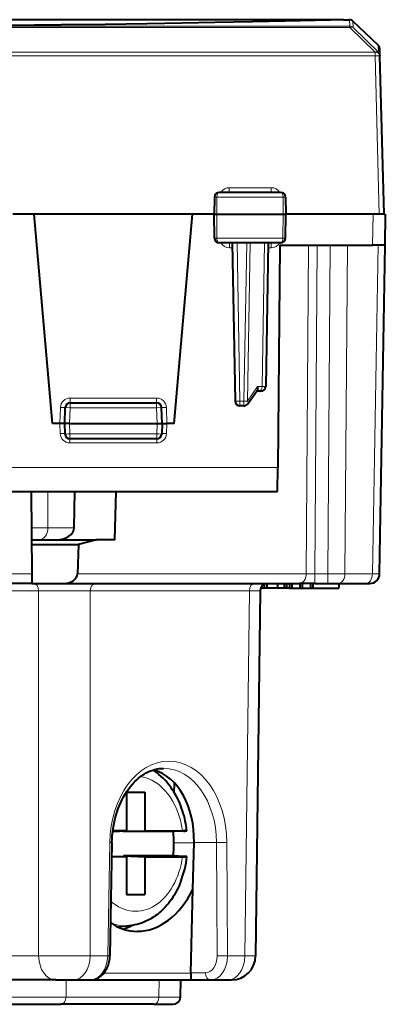
# Model space of a CAD drawing. Extents: x 0 to 420, y 0 to 297.
# Drawn here: x 170 to 185, y 223 to 264 of the extents above; entities that cross this region are included whole.
import ezdxf

# ---------------------------------------------------------------- set-up
doc = ezdxf.new("R2010")
doc.units = 0

msp = doc.modelspace()

# ---------------------------------------------------------------- linework, layer by layer
at = {"color": 7, "lineweight": 40}
for p, q in [((183.721466, 263.920258), (163.016266, 263.920258)), ((183.721466, 263.920258), (183.972015, 263.920258)), ((185.150482, 262.877655), (184.109695, 263.865356)), ((185.22049, 262.442047), (185.212738, 262.737823)), ((185.22049, 262.442047), (185.220581, 262.43866)), ((185.391266, 255.920258), (185.220581, 262.43866)), ((178.416046, 256.623749), (178.403778, 255.920258)), ((181.139999, 256.820251), (178.617645, 256.820251)), ((181.341492, 256.623749), (181.353775, 255.920258)), ((171.01387, 255.920258), (170.128769, 255.920258)), ((177.518677, 255.920258), (171.01387, 255.920258)), ((171.766266, 247.320267), (171.01387, 255.920258)), ((176.766266, 247.320267), (177.518677, 255.920258)), ((178.403824, 255.920258), (177.518677, 255.920258)), ((178.403778, 255.920258), (178.51181, 255.920258)), ((178.420853, 254.941772), (178.403778, 255.920258)), ((178.51181, 255.920258), (181.243958, 255.920258)), ((181.243958, 255.920258), (181.353775, 255.920258)), ((181.336685, 254.941772), (181.353775, 255.920258)), ((184.941269, 255.920258), (181.353836, 255.920258)), ((185.191345, 255.920258), (184.941269, 255.920258)), ((185.390869, 255.920258), (185.191345, 255.920258)), ((185.391266, 255.920258), (185.441055, 255.920258)), ((185.441269, 255.920258), (185.419006, 254.645264)), ((181.134613, 254.74527), (178.623077, 254.74527)), ((179.153778, 254.74527), (179.267288, 248.241776)), ((180.628769, 254.74527), (180.525726, 248.841766)), ((181.10463, 254.645264), (181.024918, 245.511536)), ((181.10463, 254.645264), (184.919006, 254.645264)), ((185.418762, 254.645264), (184.919006, 254.645264)), ((185.205505, 241.13829), (185.441269, 254.645264)), ((185.440979, 254.645264), (185.419952, 254.645264)), ((179.796982, 248.132126), (180.174149, 248.681885)), ((180.237869, 248.645264), (180.149017, 248.645264)), ((180.325623, 248.645264), (180.237869, 248.645264)), ((172.48909, 248.170258), (176.043457, 248.170258)), ((172.266266, 247.320267), (172.289215, 247.977249)), ((176.266266, 247.320267), (176.243332, 247.977249)), ((179.632065, 248.045258), (179.467255, 248.045258)), ((172.066208, 247.320267), (171.766266, 247.320267)), ((172.265869, 247.320267), (172.066208, 247.320267)), ((172.281357, 246.88829), (172.266266, 247.320267)), ((172.4664, 247.320267), (172.266678, 247.320206)), ((172.4664, 247.320267), (176.066147, 247.320267)), ((176.066147, 247.320267), (176.265869, 247.320206)), ((176.266266, 247.320267), (176.25119, 246.88829)), ((176.266678, 247.320267), (176.466339, 247.320267)), ((176.766266, 247.320267), (176.466339, 247.320267)), ((176.0513, 246.695267), (172.481232, 246.695267)), ((181.016266, 244.520767), (181.024918, 245.511536)), ((145.016266, 244.520264), (181.016266, 244.520264)), ((170.883331, 244.520233), (170.912842, 241.137711)), ((172.653488, 243.040894), (172.684662, 244.520264)), ((174.32106, 242.545258), (174.387039, 244.520264)), ((170.900558, 242.545258), (173.57106, 242.545258)), ((173.57106, 242.545258), (172.83017, 242.348053)), ((174.32106, 242.545258), (173.57106, 242.545258)), ((170.902283, 242.348053), (172.83017, 242.348053)), ((172.83017, 242.348053), (172.789749, 241.13829)), ((170.912842, 241.137711), (170.91626, 240.745544)), ((170.916275, 240.74527), (169.167053, 240.74527)), ((170.916275, 240.74527), (172.220718, 240.74527)), ((172.220718, 240.74527), (181.908569, 240.74527)), ((180.29834, 240.448975), (180.113007, 225.432922)), ((180.353302, 240.545273), (180.31546, 240.545273)), ((180.353302, 240.618408), (180.353302, 240.545273)), ((180.465408, 240.545273), (180.353302, 240.545273)), ((180.465408, 240.714233), (180.465408, 240.545273)), ((180.5672, 240.545273), (180.465408, 240.545273)), ((180.5672, 240.74527), (180.5672, 240.545273)), ((181.01123, 240.545273), (180.5672, 240.545273)), ((181.01123, 240.74527), (181.01123, 240.545273)), ((181.285614, 240.545273), (181.01123, 240.545273)), ((181.285614, 240.74527), (181.285614, 240.545273)), ((181.387405, 240.545273), (181.285614, 240.545273)), ((181.387405, 240.74527), (181.387405, 240.545273)), ((181.498047, 240.545273), (181.387405, 240.545273)), ((181.498047, 240.74527), (181.498047, 240.545273)), ((181.498047, 240.545273), (181.595398, 240.545273)), ((181.595398, 240.74527), (181.595398, 240.545273)), ((181.595398, 240.545273), (181.933228, 240.545273)), ((182.544876, 240.74527), (181.908569, 240.74527)), ((181.933228, 240.74527), (181.933228, 240.545273)), ((181.933228, 240.545273), (182.023209, 240.545273)), ((182.023209, 240.74527), (182.023209, 240.545273)), ((182.023209, 240.545273), (182.368408, 240.545273)), ((182.368408, 240.74527), (182.368408, 240.545273)), ((182.368408, 240.545273), (182.465759, 240.545273)), ((182.465759, 240.74527), (182.465759, 240.545273)), ((182.465759, 240.545273), (183.526428, 240.545273)), ((182.544876, 240.74527), (183.07724, 240.74527)), ((183.07724, 240.74527), (183.501434, 240.74527)), ((183.501434, 240.74527), (184.629852, 240.74527)), ((183.526428, 240.74527), (183.526428, 240.545273)), ((184.629852, 240.74527), (184.805313, 240.74527)), ((176.768143, 232.15126), (176.774658, 232.502579)), ((176.77356, 232.443283), (176.77356, 232.546478)), ((176.781723, 232.537628), (176.774658, 232.502579)), ((174.806732, 232.163589), (174.806732, 230.576782)), ((174.806732, 232.163589), (175.558395, 232.163589)), ((175.558395, 232.163589), (175.558395, 230.576782)), ((174.239578, 230.555206), (174.806732, 230.576782)), ((174.806732, 230.576782), (174.24202, 230.576782)), ((176.731323, 230.545273), (174.685181, 230.545273)), ((174.685516, 230.545273), (175.558395, 230.576782)), ((174.685516, 230.545273), (174.685516, 230.572159)), ((175.558395, 230.576782), (177.108612, 230.576782)), ((177.1521, 230.562439), (176.731323, 230.545273)), ((176.737274, 230.4841), (176.738419, 230.545563)), ((174.207611, 230.099045), (174.121246, 225.433609)), ((177.532074, 228.177078), (177.57959, 230.099365)), ((174.806732, 229.513748), (174.196777, 229.513748)), ((174.197449, 229.536926), (174.806732, 229.513748)), ((176.731323, 229.545273), (174.685181, 229.545273)), ((174.685516, 229.518372), (174.685516, 229.545273)), ((174.685516, 229.545258), (175.558395, 229.513748)), ((174.806732, 229.513748), (174.806732, 227.963593)), ((175.558395, 229.513748), (177.108612, 229.513763)), ((175.558395, 229.513748), (175.558395, 227.963593)), ((177.1521, 229.528091), (176.731323, 229.545273)), ((174.806732, 227.963593), (175.558395, 227.963593)), ((177.447128, 224.740036), (177.532074, 228.177078)), ((175.00415, 226.685287), (174.467438, 226.618622)), ((177.446869, 224.729568), (177.447006, 224.44545)), ((177.447128, 224.740036), (177.446991, 224.729584)), ((171.901718, 224.445267), (169.958923, 224.445267)), ((171.901718, 224.445267), (172.608795, 224.445267)), ((172.608795, 224.445267), (173.31778, 224.445267)), ((173.31778, 224.445267), (177.446991, 224.445267)), ((177.020981, 223.740036), (177.033295, 224.445267)), ((177.446991, 224.445267), (178.25766, 224.445267)), ((178.25766, 224.445267), (178.966644, 224.445267)), ((178.966644, 224.445267), (179.112823, 224.445267)), ((167.492264, 223.445267), (172.110321, 223.445267)), ((175.928696, 223.445267), (172.110321, 223.445267)), ((175.928696, 223.445267), (176.721024, 223.445267))]:
    msp.add_line(p, q, dxfattribs=at)
at = {"color": 7, "lineweight": 18}
for p, q in [((183.979034, 263.65274), (183.972015, 263.920258)), ((142.053497, 263.65274), (183.979034, 263.65274)), ((142.053497, 263.59787), (183.979034, 263.59787)), ((183.979034, 263.59787), (183.979034, 263.65274)), ((183.979034, 263.59787), (185.020569, 262.581879)), ((184.116714, 263.597809), (184.109695, 263.865356)), ((184.116714, 263.597809), (185.158234, 262.581818)), ((185.158234, 262.581818), (185.150482, 262.877655)), ((141.011887, 262.578491), (185.020645, 262.578491)), ((141.011887, 262.43866), (185.020645, 262.43866)), ((185.020569, 262.581879), (185.020645, 262.578491)), ((185.020645, 262.578491), (185.020645, 262.43866)), ((185.191345, 255.920258), (185.020645, 262.43866)), ((178.416046, 256.623749), (178.517456, 256.623749)), ((178.517456, 256.623749), (178.51181, 255.920258)), ((178.517456, 256.623749), (181.238403, 256.623749)), ((180.753555, 257.015015), (179.030548, 257.015015)), ((179.030548, 257.015015), (179.030548, 256.820251)), ((180.753555, 257.015015), (180.753555, 256.820251)), ((181.238403, 256.623749), (181.341492, 256.623749)), ((181.238403, 256.623749), (181.243958, 255.920258)), ((178.519653, 254.941772), (178.51181, 255.920258)), ((181.236252, 254.941772), (181.243958, 255.920258)), ((184.941269, 255.920258), (184.919006, 254.645264)), ((178.420853, 254.941772), (178.519653, 254.941772)), ((178.519653, 254.941772), (181.236252, 254.941772)), ((179.032013, 254.547012), (179.032013, 254.744797)), ((179.353745, 254.74527), (179.467255, 248.241776)), ((179.74559, 254.74527), (179.632065, 248.241776)), ((179.886963, 254.74527), (179.773422, 248.240326)), ((180.4823, 254.74527), (180.379227, 248.840332)), ((180.751877, 254.74527), (180.751877, 254.547012)), ((181.236252, 254.941772), (181.336685, 254.941772)), ((182.191376, 241.13829), (182.289032, 254.645264)), ((182.544876, 241.13829), (182.642532, 254.645264)), ((183.07724, 241.13829), (183.174896, 254.645264)), ((183.784241, 241.13829), (183.881897, 254.645264)), ((184.912659, 241.13829), (185.148422, 254.645264)), ((179.157227, 254.547012), (179.032013, 254.547012)), ((180.751877, 254.547012), (180.625305, 254.547012)), ((180.185059, 248.840332), (179.773422, 248.240326)), ((180.379227, 248.840332), (180.185059, 248.840332)), ((180.525513, 248.841705), (180.379227, 248.840332)), ((176.043457, 248.368515), (172.48909, 248.368515)), ((172.48909, 248.170258), (172.48909, 248.368515)), ((172.48909, 248.170258), (172.48909, 247.970261)), ((176.043457, 248.170258), (176.043457, 248.368515)), ((176.043457, 248.170258), (176.043457, 247.970261)), ((179.467255, 248.241776), (179.467255, 248.045258)), ((179.467255, 248.241776), (179.632065, 248.241776)), ((179.632065, 248.241776), (179.632065, 248.045258)), ((172.066208, 247.320267), (172.08934, 247.982483)), ((172.48909, 247.970261), (172.289215, 247.977249)), ((172.4664, 247.320267), (172.48909, 247.970261)), ((172.48909, 247.970261), (176.043457, 247.970261)), ((176.043457, 247.970261), (176.243332, 247.977249)), ((176.066147, 247.320267), (176.043457, 247.970261)), ((176.466339, 247.320267), (176.443207, 247.982483)), ((172.066208, 247.320267), (172.080521, 246.91037)), ((172.481232, 246.891769), (172.466278, 247.320251)), ((176.066269, 247.320251), (176.0513, 246.891769)), ((176.466339, 247.320267), (176.452026, 246.91037)), ((172.480316, 246.523956), (172.480316, 246.695755)), ((176.052231, 246.523956), (172.480316, 246.523956)), ((172.481232, 246.891769), (172.481232, 246.695267)), ((172.481232, 246.891769), (176.0513, 246.891769)), ((176.0513, 246.891769), (176.0513, 246.695267)), ((176.052231, 246.523956), (176.052231, 246.695755)), ((145.007614, 245.511536), (181.024918, 245.511536)), ((171.576431, 244.520264), (171.576431, 243.036545)), ((170.896255, 243.036545), (171.576431, 243.036545)), ((170.912842, 241.137711), (169.167053, 241.138275)), ((172.789749, 241.13829), (182.191376, 241.13829)), ((182.544876, 241.13829), (182.191376, 241.13829)), ((182.544876, 241.13829), (183.07724, 241.13829)), ((182.544876, 240.74527), (182.544876, 241.13829)), ((183.07724, 241.13829), (183.784241, 241.13829)), ((183.07724, 240.74527), (183.07724, 241.13829)), ((183.784241, 241.13829), (184.912659, 241.13829)), ((184.912659, 241.13829), (185.205078, 241.138229)), ((171.194641, 240.447876), (169.628815, 240.447891)), ((171.194641, 225.436539), (171.194641, 240.447876)), ((173.315872, 240.447876), (179.858978, 240.447891)), ((173.315872, 225.436539), (173.315872, 240.447876)), ((179.673721, 225.436539), (179.858978, 240.447891)), ((180.29834, 240.448975), (179.858978, 240.447891)), ((174.119797, 230.10199), (174.033417, 225.436539)), ((177.579132, 230.080688), (176.757095, 230.080688)), ((177.57959, 230.099365), (178.503159, 230.099365)), ((178.531952, 225.433929), (178.503159, 230.099365)), ((178.956177, 225.436539), (178.927383, 230.10199)), ((171.194641, 225.436539), (164.959778, 225.436539)), ((173.315872, 225.436539), (174.033417, 225.436539)), ((178.956177, 225.436539), (179.673721, 225.436539)), ((179.673721, 225.436539), (180.113007, 225.432922)), ((173.878922, 224.729568), (177.446869, 224.729568)), ((177.447128, 224.740036), (178.045563, 224.740036)), ((172.322418, 223.740036), (172.331116, 224.445267)), ((176.140793, 223.740036), (176.149506, 224.445267)), ((172.322418, 223.740036), (167.192322, 223.740036)), ((176.140793, 223.740036), (172.322418, 223.740036)), ((177.020981, 223.740036), (176.140793, 223.740036))]:
    msp.add_line(p, q, dxfattribs=at)
at = {"color": 7, "lineweight": 40}
for points in [[(183.721466, 263.920258), (183.72522, 263.920166), (183.724411, 263.920074), (183.681793, 263.918457), (183.171448, 263.904205), (181.321564, 263.858948), (179.9888, 263.82962), (178.43634, 263.798492), (177.093491, 263.774078), (175.657761, 263.750488), (173.930069, 263.725555), (172.123581, 263.70343), (169.918137, 263.681885), (167.650391, 263.665955), (165.34288, 263.656189), (163.016266, 263.652893)], [(180.185059, 248.840332), (180.190842, 248.816681), (180.194611, 248.793152), (180.196243, 248.762466), (180.193695, 248.733215), (180.186646, 248.706314), (180.174149, 248.681885)], [(174.207611, 230.099045), (174.212662, 230.244553), (174.222397, 230.389603), (174.236801, 230.533859), (174.255829, 230.677002), (174.279419, 230.818695), (174.307526, 230.958603), (174.340073, 231.096436), (174.376953, 231.231842), (174.418091, 231.364548), (174.463348, 231.494232), (174.512619, 231.620605), (174.56575, 231.743378), (174.622589, 231.862274), (174.682999, 231.977051), (174.74678, 232.087433), (174.813751, 232.193176), (174.883759, 232.294098), (174.956543, 232.389954), (175.031921, 232.480576), (175.10968, 232.565781), (175.15329, 232.610184), (175.223083, 232.676575), (175.294235, 232.738693), (175.366623, 232.796478), (175.440094, 232.849884), (175.526428, 232.90625), (175.613846, 232.95665), (175.702118, 233.001053), (175.791092, 233.039459), (175.880646, 233.071899), (175.970566, 233.098373), (176.06076, 233.118912), (176.151138, 233.13356), (176.241608, 233.142349), (176.332077, 233.145264)], [(177.28981, 230.572098), (177.27655, 230.674286), (177.260956, 230.77594), (177.242996, 230.876968), (177.222687, 230.977402), (177.197784, 231.086411), (177.170258, 231.193771), (177.139999, 231.299957), (177.107025, 231.404861), (177.071304, 231.508484), (177.032898, 231.610596), (176.991562, 231.71167), (176.949753, 231.806259), (176.910217, 231.889587), (176.844818, 232.016632), (176.784409, 232.123749), (176.747833, 232.184326), (176.687561, 232.278595), (176.628067, 232.36496), (176.564087, 232.451309), (176.510345, 232.519409), (176.417084, 232.628403), (176.322235, 232.728775), (176.218903, 232.827362), (176.13913, 232.89679), (176.06015, 232.960022), (175.978714, 233.019928), (175.894714, 233.076447)], [(177.040146, 228.49855), (177.003677, 228.407623), (176.965057, 228.318085), (176.924301, 228.22998), (176.865768, 228.11322), (176.815796, 228.021332), (176.763367, 227.931488), (176.708466, 227.843796), (176.651138, 227.758347), (176.591278, 227.675079), (176.529022, 227.594284), (176.464417, 227.516083), (176.397491, 227.440567), (176.344955, 227.384918), (176.287506, 227.327393), (176.228577, 227.271851), (176.168213, 227.218353), (176.106445, 227.166931), (176.048737, 227.121811), (175.989929, 227.078537), (175.930008, 227.03717), (175.825134, 226.971008), (175.780716, 226.945282), (175.69426, 226.898911), (175.606094, 226.856506), (175.516357, 226.818176), (175.425201, 226.784042), (175.332413, 226.754105), (175.23848, 226.728607), (175.143585, 226.707611), (175.047913, 226.691223), (175.00415, 226.685287)], [(173.31778, 224.445267), (173.377441, 224.448013), (173.436523, 224.456161), (173.494476, 224.469574), (173.550812, 224.487961), (173.604996, 224.510925), (173.656891, 224.538177), (173.706268, 224.569366), (173.753006, 224.604126), (173.784607, 224.630859), (173.840714, 224.685776), (173.889099, 224.742249), (173.91156, 224.771957), (173.944122, 224.819794), (173.973938, 224.869568), (174.000977, 224.921082), (174.025253, 224.974152), (174.046783, 225.028549), (174.065598, 225.084137), (174.081665, 225.140778), (174.095032, 225.198288), (174.105667, 225.25647), (174.113586, 225.315186), (174.118774, 225.374298), (174.121246, 225.433609)]]:
    msp.add_lwpolyline(points, dxfattribs=at)
at = {"color": 7, "lineweight": 18}
for points in [[(178.617645, 256.820251), (178.599075, 256.816956), (178.581146, 256.807159), (178.564819, 256.791656), (178.54422, 256.759705), (178.526642, 256.710999), (178.518448, 256.661102), (178.517456, 256.623749)], [(181.139999, 256.820251), (181.155914, 256.817749), (181.171417, 256.810272), (181.185898, 256.798309), (181.206161, 256.771027), (181.226028, 256.723541), (181.238144, 256.650543), (181.238403, 256.623749)], [(178.623077, 254.74527), (178.603683, 254.748688), (178.584946, 254.758774), (178.567902, 254.774719), (178.546906, 254.806793), (178.525879, 254.868927), (178.519867, 254.917511), (178.519653, 254.941772)], [(181.134613, 254.74527), (181.153687, 254.748688), (181.172119, 254.758789), (181.188873, 254.774734), (181.209518, 254.806824), (181.230164, 254.868927), (181.236053, 254.917526), (181.236252, 254.941772)]]:
    msp.add_lwpolyline(points, dxfattribs=at)
at = {"color": 7, "lineweight": 40}
for centre, radius, start, end in [((183.972015, 263.720276), 0.2, 46.500003, 90.000003), ((185.012817, 262.732605), 0.2, 1.5, 46.500003), ((178.616058, 256.619843), 0.200249, 89.550528, 178.876343), ((181.141479, 256.619843), 0.200235, 1.116592, 90.421541), ((178.62114, 254.94606), 0.20057, 181.225386, 270.552833), ((181.136414, 254.946014), 0.200537, 269.481586, 358.787753), ((180.32576, 248.845261), 0.2, 270.000004, 358.999999), ((172.48909, 247.970261), 0.2, 90.000003, 178.000003), ((176.043457, 247.970261), 0.2, 2, 90.000003), ((179.467255, 248.24527), 0.2, 181.000003, 269.999997), ((179.632065, 248.24527), 0.2, 269.999997, 325.548109), ((172.481232, 246.895264), 0.2, 181.999997, 269.999997), ((176.0513, 246.895264), 0.2, 269.999997, 358), ((184.805573, 241.145264), 0.4, 269.999997, 359), ((180.598312, 240.445267), 0.3, 90.000003, 179.292917), ((177.168579, 228.919708), 1.657441, 85.80406, 92.072589), ((177.1539, 231.649948), 1.086906, 269.905427, 277.186866), ((173.112946, 229.998367), 4.204113, 339.097804, 353.445246), ((177.168579, 231.170792), 1.657414, 267.927397, 274.196029), ((177.1539, 228.440598), 1.086888, 82.813038, 90.094594), ((175.269592, 228.388519), 1.943964, 234.726449, 269.495294), ((174.025497, 228.539581), 2.104096, 287.951292, 298.359455), ((179.113083, 225.445267), 1, 269.999997, 359.292913), ((176.721024, 223.74527), 0.3, 269.999997, 358.999999)]:
    msp.add_arc(centre, radius, start, end, dxfattribs=at)
at = {"color": 7, "lineweight": 18}
for centre, radius, start, end in [((183.97905, 263.452698), 0.200031, 46.511758, 90.002755), ((185.02066, 262.436798), 0.199891, 1.502033, 46.513226), ((179.029266, 256.602081), 0.412822, 89.822875, 148.084102), ((180.754639, 256.603668), 0.411253, 31.790135, 90.150396), ((179.030396, 254.95813), 0.41098, 211.208318, 270.224718), ((180.753265, 254.95668), 0.409551, 269.80559, 328.909197), ((172.48909, 247.968521), 0.4, 89.999996, 178.00003), ((176.043457, 247.968521), 0.4, 2.000001, 89.999996), ((172.480515, 246.924133), 0.400208, 181.971379, 269.970122), ((176.052017, 246.924133), 0.400207, 270.029798, 358.028706), ((172.281616, 313.303284), 70.270398, 269.425012, 270.303333), ((172.255249, -286.600525), 527.049489, 89.884702, 90.115303), ((172.255249, 383.536652), 158.103792, 269.615635, 270.384366)]:
    msp.add_arc(centre, radius, start, end, dxfattribs=at)
for centre, major_axis, ratio, start_param, end_param in [((183.979034, 263.452789), (-0.139603, -0.143219), 0.59253, 3.163952507, 4.166212524), ((185.020569, 262.436798), (-0.199936, -0.005234), 0.725256, 3.141592654, 4.693399567), ((185.020569, 262.436798), (-0.139709, -0.143112), 0.592814, 3.165127483, 4.166639565), ((185.020645, 262.433411), (0.199936, 0.005234), 0.026168, 0, 1.570110967), ((185.020645, 262.433411), (-0.199936, -0.005234), 0.725256, 3.141592654, 4.693399567), ((180.237869, 248.845261), (0, -0.199997), 0.706999, 0, 1.546115935), ((179.467255, 248.24527), (0.199966, 0.003494), 0.01745, 3.141592654, 4.712084522), ((179.632065, 248.24527), (-0.199966, 0.003494), 0.01745, 1.571101047, 2.356194624), ((179.632065, 248.24527), (0.164917, -0.113144), 0.472937, 0.000000321, 0.931319757), ((172.08934, 247.984222), (0.199875, -0.006973), 0.008721, 4.712693396, 6.283185307), ((176.443207, 247.984222), (-0.199875, -0.006973), 0.008721, 0, 1.570491649), ((172.080521, 246.908615), (-0.199875, -0.006973), 0.008721, 3.141592654, 4.712084555), ((176.452026, 246.908615), (0.199875, -0.006973), 0.008721, 1.571101015, 3.141592654), ((172.481232, 246.895264), (0.199875, 0.006973), 0.017442, 3.141592654, 4.711780026), ((176.0513, 246.895264), (-0.199875, 0.006973), 0.017442, 1.571405543, 3.141592654), ((171.222931, 243.045273), (0, -0.5), 0.707107, 0.000000168, 1.553343256), ((181.908569, 241.145264), (0, -0.399994), 0.707107, 0.000000373, 1.553342817), ((183.501434, 241.145264), (0, -0.399994), 0.707107, 0, 1.553342819), ((184.629852, 241.145264), (0, -0.399994), 0.707107, 0, 1.553342814), ((170.982513, 240.445267), (0, 0.300003), 0.707107, 4.721115842, 6.283185307), ((173.528, 240.445267), (0, 0.300003), 0.707107, 0, 1.562069471), ((180.071106, 240.445267), (0, 0.300003), 0.707107, 0, 1.562069466), ((176.523224, 230.042648), (-0.041962, -3.399872), 0.707053, 1.596975149, 4.703661225), ((176.311096, 230.045273), (-0.041962, -3.099854), 0.707042, 1.597819168, 3.151162362), ((175.182556, 230.045273), (0, 2.775238), 0.707107, 4.905100209, 6.182369335), ((173.907669, 230.104599), (0.299942, -0.005554), 0.00617, 0.000056981, 0.785378999), ((178.715256, 230.104599), (-0.299988, -0.001846), 0.01851, 0.785417315, 2.356061343), ((175.182556, 230.045273), (0, 2.775238), 0.707107, 2.595099796, 4.519678182), ((174.795273, 230.045273), (0, 3.372955), 0.707107, 2.868853257, 3.229282443), ((171.901718, 225.445267), (0, 1), 0.707107, 1.579523188, 3.141592654), ((172.608795, 225.445267), (0, 1), 0.707107, 3.141592654, 4.703662119), ((173.326416, 225.445267), (-0.017273, -0.999924), 0.707001, 0.012214043, 1.574283652), ((173.821289, 225.439163), (0.299942, -0.005554), 0.00617, 0.000056977, 0.785378991), ((178.036926, 225.440033), (0.017273, -0.69989), 0.706892, 6.265741997, 7.827812259), ((178.249023, 225.445267), (0.017273, -0.999924), 0.707001, 6.270970833, 7.833040585), ((178.744049, 225.439163), (-0.299988, -0.001846), 0.01851, 0.785417315, 2.356061343), ((178.966644, 225.445267), (0, 1), 0.707107, 3.141592654, 4.703662105), ((178.25766, 224.74527), (0, 0.300003), 0.707107, 1.588249834, 3.141592654), ((172.110321, 223.74527), (0, -0.300003), 0.707107, 0, 1.553342819), ((175.928696, 223.74527), (0, -0.300003), 0.707107, 0, 1.553342819)]:
    msp.add_ellipse(centre, major_axis=major_axis, ratio=ratio, start_param=start_param, end_param=end_param, dxfattribs=at)
at = {"color": 7, "lineweight": 40}
for centre, major_axis, ratio, start_param, end_param in [((171.946442, 243.045258), (0.707108, 0.006165), 0.707053, 4.700048893, 6.262118574), ((172.224213, 241.145264), (0.565689, 0.004929), 0.707053, 4.700048893, 6.253391928), ((175.38588, 230.045273), (-0.228821, -3.095795), 0.705175, 1.640325178, 2.997616514), ((174.331635, 230.045273), (0, 3.430298), 0.707107, 4.566108488, 4.858669902), ((175.389633, 230.145203), (-0.273178, -3.694916), 0.705175, 0.052090126, 1.062000749)]:
    msp.add_ellipse(centre, major_axis=major_axis, ratio=ratio, start_param=start_param, end_param=end_param, dxfattribs=at)

doc.saveas('drawing.dxf')
